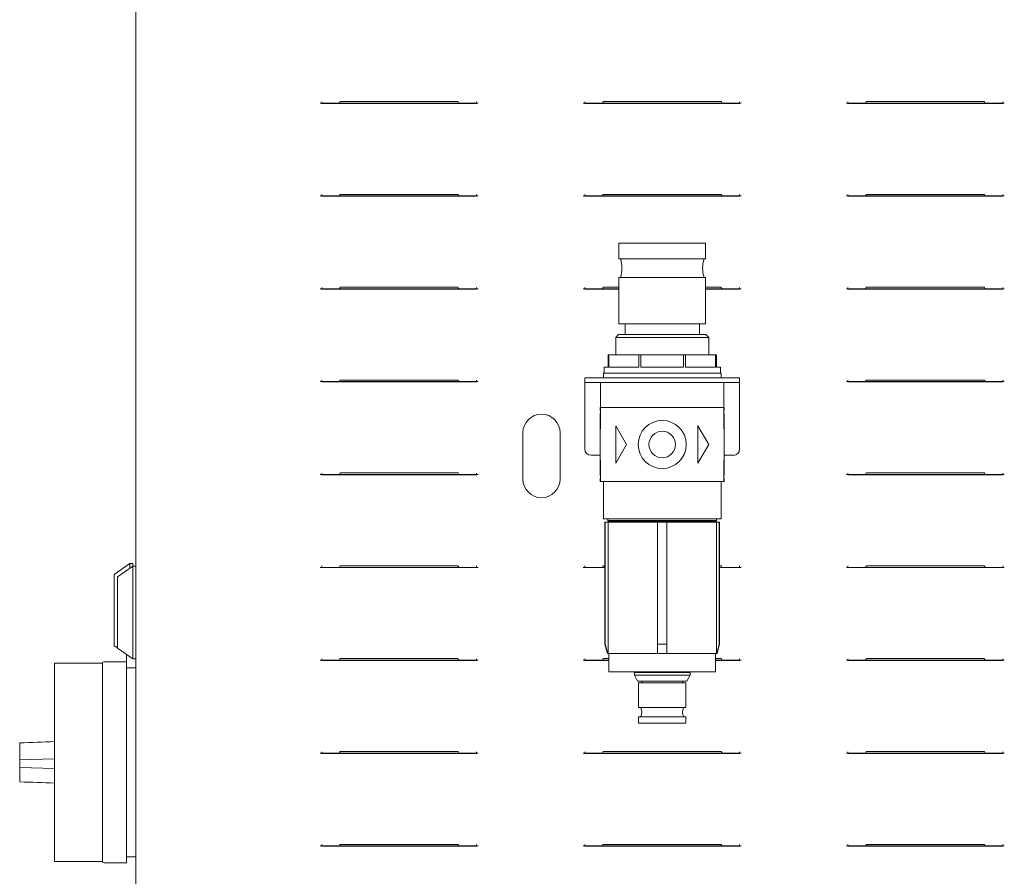
# Model space of a CAD drawing. Units: millimetres. Extents: x 5891 to 27881, y -2055 to 5392.
# Drawn here: x 23439 to 23761, y 3010 to 3290 of the extents above; entities that cross this region are included whole.
import ezdxf

# ---------------------------------------------------------------- set-up
doc = ezdxf.new("R2010")
doc.units = ezdxf.units.MM
doc.layers.add('Visible (ISO)', color=7, linetype='Continuous', lineweight=35)

msp = doc.modelspace()

# ---------------------------------------------------------------- linework, layer by layer
at = {"layer": 'Visible (ISO)', "lineweight": 5}
for p, q in [((23477.37, 2708.49), (23477.37, 4078.3)), ((23537.62, 3262.63), (23538.12, 3262.63)), ((23538.12, 3262.63), (23538.12, 3263.09)), ((23538.12, 3262.63), (23543.99, 3262.63)), ((23538.12, 3262.53), (23538.12, 3262.63)), ((23588.75, 3262.53), (23538.12, 3262.53)), ((23543.99, 3262.63), (23582.88, 3262.63)), ((23582.67, 3263.14), (23544.2, 3263.14)), ((23582.88, 3262.63), (23588.75, 3262.63)), ((23588.75, 3263.09), (23588.75, 3262.63)), ((23588.75, 3262.63), (23589.25, 3262.63)), ((23588.75, 3262.63), (23588.75, 3262.53)), ((23623.68, 3262.63), (23624.19, 3262.63)), ((23624.19, 3262.63), (23624.19, 3263.09)), ((23624.19, 3262.63), (23630.06, 3262.63)), ((23624.19, 3262.53), (23624.19, 3262.63)), ((23674.81, 3262.53), (23624.19, 3262.53)), ((23630.06, 3262.63), (23668.94, 3262.63)), ((23668.74, 3263.14), (23630.26, 3263.14)), ((23668.94, 3262.63), (23674.81, 3262.63)), ((23674.81, 3263.09), (23674.81, 3262.63)), ((23674.81, 3262.63), (23675.32, 3262.63)), ((23674.81, 3262.63), (23674.81, 3262.53)), ((23709.74, 3262.63), (23710.25, 3262.63)), ((23710.25, 3262.63), (23710.25, 3263.09)), ((23710.25, 3262.63), (23716.12, 3262.63)), ((23710.25, 3262.53), (23710.25, 3262.63)), ((23760.87, 3262.53), (23710.25, 3262.53)), ((23716.12, 3262.63), (23755, 3262.63)), ((23754.8, 3263.14), (23716.32, 3263.14)), ((23755, 3262.63), (23760.87, 3262.63)), ((23760.87, 3263.09), (23760.87, 3262.63)), ((23760.87, 3262.63), (23761.38, 3262.63)), ((23760.87, 3262.63), (23760.87, 3262.53)), ((23537.62, 3232.26), (23538.12, 3232.26)), ((23538.12, 3232.26), (23538.12, 3232.71)), ((23538.12, 3232.26), (23543.99, 3232.26)), ((23538.12, 3232.16), (23538.12, 3232.26)), ((23588.75, 3232.16), (23538.12, 3232.16)), ((23543.99, 3232.26), (23582.88, 3232.26)), ((23582.67, 3232.76), (23544.2, 3232.76)), ((23582.88, 3232.26), (23588.75, 3232.26)), ((23588.75, 3232.71), (23588.75, 3232.26)), ((23588.75, 3232.26), (23589.25, 3232.26)), ((23588.75, 3232.26), (23588.75, 3232.16)), ((23623.68, 3232.26), (23624.19, 3232.26)), ((23624.19, 3232.26), (23624.19, 3232.71)), ((23624.19, 3232.26), (23630.06, 3232.26)), ((23624.19, 3232.16), (23624.19, 3232.26)), ((23674.81, 3232.16), (23624.19, 3232.16)), ((23630.06, 3232.26), (23668.94, 3232.26)), ((23668.74, 3232.76), (23630.26, 3232.76)), ((23668.94, 3232.26), (23674.81, 3232.26)), ((23674.81, 3232.71), (23674.81, 3232.26)), ((23674.81, 3232.26), (23675.32, 3232.26)), ((23674.81, 3232.26), (23674.81, 3232.16)), ((23709.74, 3232.26), (23710.25, 3232.26)), ((23710.25, 3232.26), (23710.25, 3232.71)), ((23710.25, 3232.26), (23716.12, 3232.26)), ((23710.25, 3232.16), (23710.25, 3232.26)), ((23760.87, 3232.16), (23710.25, 3232.16)), ((23716.12, 3232.26), (23755, 3232.26)), ((23754.8, 3232.76), (23716.32, 3232.76)), ((23755, 3232.26), (23760.87, 3232.26)), ((23760.87, 3232.71), (23760.87, 3232.26)), ((23760.87, 3232.26), (23761.38, 3232.26)), ((23760.87, 3232.26), (23760.87, 3232.16)), ((23663.67, 3216.77), (23635.32, 3216.77)), ((23635.32, 3211.7), (23635.32, 3216.77)), ((23663.67, 3211.7), (23663.67, 3216.77)), ((23663.67, 3211.7), (23635.32, 3211.7)), ((23663.67, 3205.63), (23635.32, 3205.63)), ((23635.32, 3190.44), (23635.32, 3205.63)), ((23663.67, 3190.44), (23663.67, 3205.63)), ((23537.62, 3201.88), (23538.12, 3201.88)), ((23538.12, 3201.88), (23538.12, 3202.34)), ((23538.12, 3201.88), (23543.99, 3201.88)), ((23538.12, 3201.78), (23538.12, 3201.88)), ((23588.75, 3201.78), (23538.12, 3201.78)), ((23543.99, 3201.88), (23582.88, 3201.88)), ((23582.67, 3202.39), (23544.2, 3202.39)), ((23582.88, 3201.88), (23588.75, 3201.88)), ((23588.75, 3202.34), (23588.75, 3201.88)), ((23588.75, 3201.88), (23589.25, 3201.88)), ((23588.75, 3201.88), (23588.75, 3201.78)), ((23623.68, 3201.88), (23624.19, 3201.88)), ((23624.19, 3201.88), (23624.19, 3202.34)), ((23624.19, 3201.88), (23630.06, 3201.88)), ((23624.19, 3201.78), (23624.19, 3201.88)), ((23635.32, 3201.78), (23624.19, 3201.78)), ((23630.06, 3201.88), (23635.32, 3201.88)), ((23635.32, 3202.39), (23630.26, 3202.39)), ((23668.74, 3202.39), (23663.67, 3202.39)), ((23663.67, 3201.88), (23668.94, 3201.88)), ((23674.81, 3201.78), (23663.67, 3201.78)), ((23668.94, 3201.88), (23674.81, 3201.88)), ((23674.81, 3202.34), (23674.81, 3201.88)), ((23674.81, 3201.88), (23675.32, 3201.88)), ((23674.81, 3201.88), (23674.81, 3201.78)), ((23709.74, 3201.88), (23710.25, 3201.88)), ((23710.25, 3201.88), (23710.25, 3202.34)), ((23710.25, 3201.88), (23716.12, 3201.88)), ((23710.25, 3201.78), (23710.25, 3201.88)), ((23760.87, 3201.78), (23710.25, 3201.78)), ((23716.12, 3201.88), (23755, 3201.88)), ((23754.8, 3202.39), (23716.32, 3202.39)), ((23755, 3201.88), (23760.87, 3201.88)), ((23760.87, 3202.34), (23760.87, 3201.88)), ((23760.87, 3201.88), (23761.38, 3201.88)), ((23760.87, 3201.88), (23760.87, 3201.78)), ((23663.67, 3190.44), (23635.32, 3190.44)), ((23637.35, 3186.9), (23637.35, 3190.44)), ((23661.65, 3186.9), (23661.65, 3190.44)), ((23635.24, 3186.9), (23634.31, 3185.97)), ((23664.69, 3185.97), (23634.31, 3185.97)), ((23634.31, 3180.32), (23634.31, 3185.97)), ((23663.75, 3186.9), (23635.24, 3186.9)), ((23663.75, 3186.9), (23664.69, 3185.97)), ((23664.69, 3180.32), (23664.69, 3185.97)), ((23631.78, 3180.32), (23631.78, 3176.27)), ((23632.05, 3180.32), (23631.78, 3180.32)), ((23632.05, 3180.32), (23641.89, 3180.32)), ((23632.05, 3176.27), (23632.05, 3180.32)), ((23641.89, 3180.32), (23641.89, 3176.27)), ((23642.54, 3180.32), (23641.89, 3180.32)), ((23642.54, 3176.27), (23642.54, 3180.32)), ((23642.54, 3180.32), (23656.45, 3180.32)), ((23656.45, 3180.32), (23656.45, 3176.27)), ((23657.11, 3180.32), (23656.45, 3180.32)), ((23657.11, 3180.32), (23666.95, 3180.32)), ((23657.11, 3176.27), (23657.11, 3180.32)), ((23666.95, 3180.32), (23666.95, 3176.27)), ((23667.22, 3180.32), (23666.95, 3180.32)), ((23667.22, 3176.27), (23667.22, 3180.32)), ((23630.46, 3176.27), (23631.78, 3176.27)), ((23630.46, 3174.24), (23630.46, 3176.27)), ((23632.05, 3176.27), (23641.89, 3176.27)), ((23642.54, 3176.27), (23656.45, 3176.27)), ((23657.11, 3176.27), (23666.95, 3176.27)), ((23667.22, 3176.27), (23668.53, 3176.27)), ((23668.53, 3174.24), (23668.53, 3176.27)), ((23538.12, 3171.51), (23538.12, 3171.96)), ((23582.67, 3172.01), (23544.2, 3172.01)), ((23588.75, 3171.96), (23588.75, 3171.51)), ((23624.19, 3172.72), (23674.81, 3172.72)), ((23624.19, 3171.2), (23624.19, 3172.72)), ((23668.74, 3174.24), (23630.26, 3174.24)), ((23630.26, 3172.72), (23630.26, 3174.24)), ((23668.74, 3172.72), (23668.74, 3174.24)), ((23674.81, 3171.2), (23674.81, 3172.72)), ((23710.25, 3171.51), (23710.25, 3171.96)), ((23754.8, 3172.01), (23716.32, 3172.01)), ((23760.87, 3171.96), (23760.87, 3171.51)), ((23537.62, 3171.51), (23538.12, 3171.51)), ((23538.12, 3171.51), (23543.99, 3171.51)), ((23538.12, 3171.41), (23538.12, 3171.51)), ((23588.75, 3171.41), (23538.12, 3171.41)), ((23543.99, 3171.51), (23582.88, 3171.51)), ((23582.88, 3171.51), (23588.75, 3171.51)), ((23588.75, 3171.51), (23589.25, 3171.51)), ((23588.75, 3171.51), (23588.75, 3171.41)), ((23624.19, 3169.68), (23624.19, 3171.2)), ((23624.19, 3171.2), (23674.81, 3171.2)), ((23624.19, 3149.43), (23624.19, 3169.68)), ((23629.3, 3163.1), (23629.3, 3171.2)), ((23669.7, 3163.1), (23669.7, 3171.2)), ((23674.81, 3169.68), (23674.81, 3171.2)), ((23674.81, 3149.43), (23674.81, 3169.68)), ((23709.74, 3171.51), (23710.25, 3171.51)), ((23710.25, 3171.51), (23716.12, 3171.51)), ((23710.25, 3171.41), (23710.25, 3171.51)), ((23760.87, 3171.41), (23710.25, 3171.41)), ((23716.12, 3171.51), (23755, 3171.51)), ((23755, 3171.51), (23760.87, 3171.51)), ((23760.87, 3171.51), (23761.38, 3171.51)), ((23760.87, 3171.51), (23760.87, 3171.41)), ((23629.25, 3163.1), (23629.25, 3162.09)), ((23629.25, 3163.1), (23629.3, 3163.1)), ((23629.3, 3156.12), (23629.3, 3163.1)), ((23629.3, 3163.1), (23669.7, 3163.1)), ((23669.7, 3163.1), (23669.7, 3156.12)), ((23669.7, 3163.1), (23669.75, 3163.1)), ((23669.75, 3162.09), (23669.75, 3163.1)), ((23629.25, 3162.09), (23629.3, 3162.09)), ((23629.25, 3161.08), (23629.25, 3156.12)), ((23629.3, 3161.08), (23629.25, 3161.08)), ((23669.7, 3162.09), (23669.75, 3162.09)), ((23669.75, 3161.08), (23669.7, 3161.08)), ((23669.75, 3156.12), (23669.75, 3161.08)), ((23629.25, 3145.79), (23629.25, 3156.12)), ((23629.25, 3156.12), (23629.3, 3156.12)), ((23634.31, 3157.09), (23637.85, 3150.95)), ((23634.31, 3144.82), (23634.31, 3157.09)), ((23661.14, 3157.09), (23664.69, 3150.95)), ((23661.14, 3144.82), (23661.14, 3157.09)), ((23669.7, 3156.12), (23669.75, 3156.12)), ((23669.75, 3156.12), (23669.75, 3145.79)), ((23603.94, 3139.61), (23603.94, 3154.8)), ((23616.09, 3154.8), (23616.09, 3139.61)), ((23637.85, 3150.95), (23634.31, 3144.82)), ((23664.69, 3150.95), (23661.14, 3144.82)), ((23626.21, 3147.41), (23629.25, 3147.41)), ((23669.75, 3147.41), (23672.79, 3147.41)), ((23629.25, 3145.79), (23629.25, 3140.83)), ((23629.3, 3145.79), (23629.25, 3145.79)), ((23629.3, 3138.8), (23629.3, 3145.79)), ((23669.7, 3145.79), (23669.7, 3138.8)), ((23669.75, 3145.79), (23669.7, 3145.79)), ((23669.75, 3140.83), (23669.75, 3145.79)), ((23537.62, 3141.13), (23538.12, 3141.13)), ((23538.12, 3141.13), (23538.12, 3141.59)), ((23538.12, 3141.13), (23543.99, 3141.13)), ((23538.12, 3141.03), (23538.12, 3141.13)), ((23588.75, 3141.03), (23538.12, 3141.03)), ((23543.99, 3141.13), (23582.88, 3141.13)), ((23582.67, 3141.64), (23544.2, 3141.64)), ((23582.88, 3141.13), (23588.75, 3141.13)), ((23588.75, 3141.59), (23588.75, 3141.13)), ((23588.75, 3141.13), (23589.25, 3141.13)), ((23588.75, 3141.13), (23588.75, 3141.03)), ((23629.25, 3140.83), (23629.3, 3140.83)), ((23629.3, 3139.82), (23629.25, 3139.82)), ((23629.25, 3139.82), (23629.25, 3138.8)), ((23669.7, 3140.83), (23669.75, 3140.83)), ((23669.75, 3139.82), (23669.7, 3139.82)), ((23669.75, 3138.8), (23669.75, 3139.82)), ((23709.74, 3141.13), (23710.25, 3141.13)), ((23710.25, 3141.13), (23710.25, 3141.59)), ((23710.25, 3141.13), (23716.12, 3141.13)), ((23710.25, 3141.03), (23710.25, 3141.13)), ((23760.87, 3141.03), (23710.25, 3141.03)), ((23716.12, 3141.13), (23755, 3141.13)), ((23754.8, 3141.64), (23716.32, 3141.64)), ((23749.23, 3141.13), (23749.23, 3141.03)), ((23750.75, 3141.03), (23750.75, 3141.13)), ((23755, 3141.13), (23760.87, 3141.13)), ((23760.87, 3141.59), (23760.87, 3141.13)), ((23760.87, 3141.13), (23761.38, 3141.13)), ((23760.87, 3141.13), (23760.87, 3141.03)), ((23629.25, 3138.8), (23629.3, 3138.8)), ((23669.7, 3138.8), (23629.3, 3138.8)), ((23630.26, 3138.8), (23630.26, 3126.65)), ((23668.74, 3138.8), (23668.74, 3126.65)), ((23669.7, 3138.8), (23669.75, 3138.8)), ((23630.26, 3126.65), (23668.74, 3126.65)), ((23630.77, 3125.54), (23630.83, 3125.54)), ((23630.77, 3125.54), (23630.77, 3085.65)), ((23630.83, 3125.54), (23631.79, 3125.54)), ((23630.83, 3085.65), (23630.83, 3125.54)), ((23631.73, 3126.65), (23631.73, 3126.05)), ((23631.73, 3126.05), (23667.27, 3126.05)), ((23631.98, 3125.79), (23631.73, 3126.05)), ((23631.98, 3125.79), (23631.73, 3125.54)), ((23631.79, 3125.54), (23647.98, 3125.54)), ((23631.79, 3082.61), (23631.79, 3125.54)), ((23631.98, 3125.79), (23667.01, 3125.79)), ((23647.98, 3125.54), (23647.98, 3085.65)), ((23647.98, 3125.54), (23651.02, 3125.54)), ((23651.02, 3125.54), (23667.2, 3125.54)), ((23651.02, 3085.65), (23651.02, 3125.54)), ((23667.01, 3125.79), (23667.27, 3126.05)), ((23667.01, 3125.79), (23667.27, 3125.54)), ((23667.2, 3125.54), (23667.2, 3082.61)), ((23667.2, 3125.54), (23668.17, 3125.54)), ((23667.27, 3126.65), (23667.27, 3126.05)), ((23668.17, 3125.54), (23668.17, 3085.65)), ((23668.17, 3125.54), (23668.23, 3125.54)), ((23668.23, 3125.54), (23668.23, 3085.65)), ((23470.29, 3108.43), (23475.35, 3111.97)), ((23471.3, 3107.62), (23476.36, 3111.16)), ((23475.35, 3110.45), (23475.35, 3111.97)), ((23475.35, 3111.97), (23476.36, 3111.97)), ((23476.36, 3111.16), (23476.36, 3111.97)), ((23476.36, 3080.79), (23476.36, 3111.16)), ((23476.36, 3111.16), (23477.37, 3111.16)), ((23538.12, 3110.76), (23538.12, 3111.21)), ((23582.67, 3111.26), (23544.2, 3111.26)), ((23588.75, 3111.21), (23588.75, 3110.76)), ((23624.19, 3110.76), (23624.19, 3111.21)), ((23630.77, 3111.26), (23630.26, 3111.26)), ((23668.74, 3111.26), (23668.23, 3111.26)), ((23674.81, 3111.21), (23674.81, 3110.76)), ((23710.25, 3110.76), (23710.25, 3111.21)), ((23754.8, 3111.26), (23716.32, 3111.26)), ((23760.87, 3111.21), (23760.87, 3110.76)), ((23470.29, 3085.14), (23470.29, 3108.43)), ((23471.3, 3084.33), (23471.3, 3107.62)), ((23537.62, 3110.76), (23538.12, 3110.76)), ((23538.12, 3110.76), (23543.99, 3110.76)), ((23538.12, 3110.66), (23538.12, 3110.76)), ((23588.75, 3110.66), (23538.12, 3110.66)), ((23543.99, 3110.76), (23582.88, 3110.76)), ((23582.88, 3110.76), (23588.75, 3110.76)), ((23588.75, 3110.76), (23589.25, 3110.76)), ((23588.75, 3110.76), (23588.75, 3110.66)), ((23623.68, 3110.76), (23624.19, 3110.76)), ((23624.19, 3110.76), (23630.06, 3110.76)), ((23624.19, 3110.66), (23624.19, 3110.76)), ((23630.77, 3110.66), (23624.19, 3110.66)), ((23630.06, 3110.76), (23630.77, 3110.76)), ((23668.23, 3110.76), (23668.94, 3110.76)), ((23674.81, 3110.66), (23668.23, 3110.66)), ((23668.94, 3110.76), (23674.81, 3110.76)), ((23674.81, 3110.76), (23675.32, 3110.76)), ((23674.81, 3110.76), (23674.81, 3110.66)), ((23709.74, 3110.76), (23710.25, 3110.76)), ((23710.25, 3110.76), (23716.12, 3110.76)), ((23710.25, 3110.66), (23710.25, 3110.76)), ((23760.87, 3110.66), (23710.25, 3110.66)), ((23716.12, 3110.76), (23755, 3110.76)), ((23749.23, 3110.76), (23749.23, 3110.66)), ((23750.75, 3110.66), (23750.75, 3110.76)), ((23755, 3110.76), (23760.87, 3110.76)), ((23760.87, 3110.76), (23761.38, 3110.76)), ((23760.87, 3110.76), (23760.87, 3110.66)), ((23470.29, 3085.14), (23471.3, 3084.43)), ((23630.77, 3085.65), (23630.83, 3085.65)), ((23631.58, 3082.61), (23630.77, 3085.65)), ((23647.98, 3085.65), (23651.02, 3085.65)), ((23667.42, 3082.61), (23668.23, 3085.65)), ((23668.17, 3085.65), (23668.23, 3085.65)), ((23471.3, 3084.33), (23476.36, 3080.79)), ((23474.34, 3079.88), (23474.34, 3082.2)), ((23631.58, 3082.61), (23631.65, 3082.61)), ((23631.79, 3082.61), (23631.65, 3082.61)), ((23631.79, 3082.61), (23647.98, 3082.61)), ((23632.08, 3082.61), (23632.08, 3076.53)), ((23647.98, 3082.61), (23651.02, 3082.61)), ((23651.02, 3082.61), (23667.2, 3082.61)), ((23666.91, 3082.61), (23666.91, 3076.53)), ((23667.35, 3082.61), (23667.2, 3082.61)), ((23667.35, 3082.61), (23667.42, 3082.61)), ((23450.74, 3014.57), (23450.74, 3079.37)), ((23450.74, 3079.37), (23466.44, 3079.37)), ((23466.44, 3077.85), (23466.44, 3079.37)), ((23474.34, 3079.88), (23466.94, 3079.88)), ((23474.34, 3079.88), (23474.34, 3077.85)), ((23476.36, 3080.79), (23477.37, 3080.79)), ((23537.62, 3080.38), (23538.12, 3080.38)), ((23538.12, 3080.38), (23538.12, 3080.84)), ((23538.12, 3080.38), (23543.99, 3080.38)), ((23538.12, 3080.28), (23538.12, 3080.38)), ((23588.75, 3080.28), (23538.12, 3080.28)), ((23543.99, 3080.38), (23582.88, 3080.38)), ((23582.67, 3080.89), (23544.2, 3080.89)), ((23582.88, 3080.38), (23588.75, 3080.38)), ((23588.75, 3080.84), (23588.75, 3080.38)), ((23588.75, 3080.38), (23589.25, 3080.38)), ((23588.75, 3080.38), (23588.75, 3080.28)), ((23623.68, 3080.38), (23624.19, 3080.38)), ((23624.19, 3080.38), (23624.19, 3080.84)), ((23624.19, 3080.38), (23630.06, 3080.38)), ((23624.19, 3080.28), (23624.19, 3080.38)), ((23632.08, 3080.28), (23624.19, 3080.28)), ((23630.06, 3080.38), (23632.08, 3080.38)), ((23632.08, 3080.89), (23630.26, 3080.89)), ((23668.74, 3080.89), (23666.91, 3080.89)), ((23666.91, 3080.38), (23668.94, 3080.38)), ((23674.81, 3080.28), (23666.91, 3080.28)), ((23668.94, 3080.38), (23674.81, 3080.38)), ((23674.81, 3080.84), (23674.81, 3080.38)), ((23674.81, 3080.38), (23675.32, 3080.38)), ((23674.81, 3080.38), (23674.81, 3080.28)), ((23709.74, 3080.38), (23710.25, 3080.38)), ((23710.25, 3080.38), (23710.25, 3080.84)), ((23710.25, 3080.38), (23716.12, 3080.38)), ((23710.25, 3080.28), (23710.25, 3080.38)), ((23760.87, 3080.28), (23710.25, 3080.28)), ((23716.12, 3080.38), (23755, 3080.38)), ((23754.8, 3080.89), (23716.32, 3080.89)), ((23749.23, 3080.38), (23749.23, 3080.28)), ((23750.75, 3080.28), (23750.75, 3080.38)), ((23755, 3080.38), (23760.87, 3080.38)), ((23760.87, 3080.84), (23760.87, 3080.38)), ((23760.87, 3080.38), (23761.38, 3080.38)), ((23760.87, 3080.38), (23760.87, 3080.28)), ((23466.44, 3077.85), (23466.44, 3046.97)), ((23474.34, 3077.85), (23477.37, 3077.85)), ((23474.34, 3077.85), (23474.34, 3016.09)), ((23632.08, 3076.53), (23666.91, 3076.53)), ((23640.39, 3076.33), (23658.61, 3076.33)), ((23640.39, 3076.33), (23640.39, 3075.52)), ((23640.39, 3075.52), (23658.61, 3075.52)), ((23641.4, 3073.5), (23640.39, 3075.52)), ((23641.4, 3076.53), (23641.4, 3076.33)), ((23657.6, 3076.53), (23657.6, 3076.33)), ((23657.6, 3073.5), (23658.61, 3075.52)), ((23658.61, 3076.33), (23658.61, 3075.52)), ((23641.4, 3073.5), (23657.6, 3073.5)), ((23641.75, 3072.99), (23657.24, 3072.99)), ((23641.75, 3072.99), (23641.75, 3064.89)), ((23642.92, 3073.5), (23642.92, 3072.99)), ((23656.08, 3073.5), (23656.08, 3072.99)), ((23657.24, 3072.99), (23657.24, 3064.89)), ((23641.75, 3064.89), (23657.24, 3064.89)), ((23641.75, 3061.85), (23657.24, 3061.85)), ((23641.75, 3061.85), (23641.75, 3059.83)), ((23641.75, 3059.83), (23657.24, 3059.83)), ((23657.24, 3061.85), (23657.24, 3059.83)), ((23439.35, 3053.35), (23439.35, 3047.79)), ((23537.62, 3050.01), (23538.12, 3050.01)), ((23538.12, 3050.01), (23538.12, 3050.46)), ((23538.12, 3050.01), (23543.99, 3050.01)), ((23538.12, 3049.91), (23538.12, 3050.01)), ((23588.75, 3049.91), (23538.12, 3049.91)), ((23543.99, 3050.01), (23582.88, 3050.01)), ((23582.67, 3050.51), (23544.2, 3050.51)), ((23582.88, 3050.01), (23588.75, 3050.01)), ((23588.75, 3050.46), (23588.75, 3050.01)), ((23588.75, 3050.01), (23589.25, 3050.01)), ((23588.75, 3050.01), (23588.75, 3049.91)), ((23623.68, 3050.01), (23624.19, 3050.01)), ((23624.19, 3050.01), (23624.19, 3050.46)), ((23624.19, 3050.01), (23630.06, 3050.01)), ((23624.19, 3049.91), (23624.19, 3050.01)), ((23674.81, 3049.91), (23624.19, 3049.91)), ((23630.06, 3050.01), (23668.94, 3050.01)), ((23668.74, 3050.51), (23630.26, 3050.51)), ((23668.94, 3050.01), (23674.81, 3050.01)), ((23674.81, 3050.46), (23674.81, 3050.01)), ((23674.81, 3050.01), (23675.32, 3050.01)), ((23674.81, 3050.01), (23674.81, 3049.91)), ((23709.74, 3050.01), (23710.25, 3050.01)), ((23710.25, 3050.01), (23710.25, 3050.46)), ((23710.25, 3050.01), (23716.12, 3050.01)), ((23710.25, 3049.91), (23710.25, 3050.01)), ((23760.87, 3049.91), (23710.25, 3049.91)), ((23716.12, 3050.01), (23755, 3050.01)), ((23754.8, 3050.51), (23716.32, 3050.51)), ((23749.23, 3050.01), (23749.23, 3049.91)), ((23750.75, 3049.91), (23750.75, 3050.01)), ((23755, 3050.01), (23760.87, 3050.01)), ((23760.87, 3050.46), (23760.87, 3050.01)), ((23760.87, 3050.01), (23761.38, 3050.01)), ((23760.87, 3050.01), (23760.87, 3049.91)), ((23450.74, 3048.12), (23439.35, 3047.79)), ((23439.35, 3047.79), (23439.35, 3045.32)), ((23466.44, 3046.97), (23466.44, 3016.09)), ((23450.74, 3044.98), (23439.35, 3045.32)), ((23439.35, 3045.32), (23439.35, 3040.59)), ((23537.62, 3019.63), (23538.12, 3019.63)), ((23538.12, 3019.63), (23538.12, 3020.09)), ((23538.12, 3019.63), (23543.99, 3019.63)), ((23538.12, 3019.53), (23538.12, 3019.63)), ((23588.75, 3019.53), (23538.12, 3019.53)), ((23543.99, 3019.63), (23582.88, 3019.63)), ((23582.67, 3020.14), (23544.2, 3020.14)), ((23582.88, 3019.63), (23588.75, 3019.63)), ((23588.75, 3020.09), (23588.75, 3019.63)), ((23588.75, 3019.63), (23589.25, 3019.63)), ((23588.75, 3019.63), (23588.75, 3019.53)), ((23623.68, 3019.63), (23624.19, 3019.63)), ((23624.19, 3019.63), (23624.19, 3020.09)), ((23624.19, 3019.63), (23630.06, 3019.63)), ((23624.19, 3019.53), (23624.19, 3019.63)), ((23674.81, 3019.53), (23624.19, 3019.53)), ((23630.06, 3019.63), (23668.94, 3019.63)), ((23668.74, 3020.14), (23630.26, 3020.14)), ((23668.94, 3019.63), (23674.81, 3019.63)), ((23674.81, 3020.09), (23674.81, 3019.63)), ((23674.81, 3019.63), (23675.32, 3019.63)), ((23674.81, 3019.63), (23674.81, 3019.53)), ((23709.74, 3019.63), (23710.25, 3019.63)), ((23710.25, 3019.63), (23710.25, 3020.09)), ((23710.25, 3019.63), (23716.12, 3019.63)), ((23710.25, 3019.53), (23710.25, 3019.63)), ((23760.87, 3019.53), (23710.25, 3019.53)), ((23716.12, 3019.63), (23755, 3019.63)), ((23754.8, 3020.14), (23716.32, 3020.14)), ((23749.23, 3019.63), (23749.23, 3019.53)), ((23750.75, 3019.53), (23750.75, 3019.63)), ((23755, 3019.63), (23760.87, 3019.63)), ((23760.87, 3020.09), (23760.87, 3019.63)), ((23760.87, 3019.63), (23761.38, 3019.63)), ((23760.87, 3019.63), (23760.87, 3019.53)), ((23450.74, 3014.57), (23466.44, 3014.57)), ((23466.44, 3014.57), (23466.44, 3016.09)), ((23474.34, 3016.09), (23477.37, 3016.09)), ((23474.34, 3016.09), (23474.34, 3014.06)), ((23466.94, 3014.06), (23474.34, 3014.06))]:
    msp.add_line(p, q, dxfattribs=at)
for radius in [7.85, 4.34]:
    msp.add_circle((23649.5, 3150.95), radius, dxfattribs=at)
for centre, radius, start, end in [((23626.17, 3208.67), 10.12, 342.5424, 17.4576), ((23672.83, 3208.67), 10.12, 162.5424, 197.4576), ((23610.01, 3154.8), 6.07, 0, 180), ((23626.21, 3149.43), 2.02, 180, 270), ((23672.79, 3149.43), 2.03, 270, 0), ((23610.01, 3139.61), 6.07, 180, 0), ((23466.94, 3079.37), 0.506, 90, 180), ((23639.78, 3063.37), 3.04, 330, 30), ((23659.22, 3063.37), 3.04, 150, 210), ((23466.94, 3014.57), 0.506, 180, 270)]:
    msp.add_arc(centre, radius, start, end, dxfattribs=at)
for points, knots in [([(23543.99, 3262.63), (23543.99, 3262.65), (23543.99, 3262.67), (23543.99, 3262.8), (23544.01, 3262.93), (23544.07, 3263.05), (23544.09, 3263.08), (23544.13, 3263.11), (23544.14, 3263.12), (23544.17, 3263.14), (23544.19, 3263.14), (23544.2, 3263.14)], [-0.10486118, -0.10486118, -0.10486118, -0.10486118, -0.09917686, -0.09917686, -0.06702443, -0.06702443, -0.05847094, -0.05847094, -0.05339515, -0.05339515, -0.04958843, -0.04958843, -0.04958843, -0.04958843]), ([(23582.67, 3263.14), (23582.69, 3263.14), (23582.7, 3263.14), (23582.73, 3263.12), (23582.75, 3263.11), (23582.78, 3263.08), (23582.8, 3263.05), (23582.86, 3262.93), (23582.88, 3262.8), (23582.88, 3262.67), (23582.88, 3262.65), (23582.88, 3262.63)], [0.04958843, 0.04958843, 0.04958843, 0.04958843, 0.05339515, 0.05339515, 0.05847094, 0.05847094, 0.06702443, 0.06702443, 0.09917686, 0.09917686, 0.10486118, 0.10486118, 0.10486118, 0.10486118]), ([(23630.06, 3262.63), (23630.05, 3262.65), (23630.05, 3262.67), (23630.05, 3262.8), (23630.07, 3262.93), (23630.14, 3263.05), (23630.16, 3263.08), (23630.19, 3263.11), (23630.21, 3263.12), (23630.23, 3263.14), (23630.25, 3263.14), (23630.26, 3263.14)], [-0.10486118, -0.10486118, -0.10486118, -0.10486118, -0.09917686, -0.09917686, -0.06702443, -0.06702443, -0.05847094, -0.05847094, -0.05339515, -0.05339515, -0.04958843, -0.04958843, -0.04958843, -0.04958843]), ([(23668.74, 3263.14), (23668.75, 3263.14), (23668.76, 3263.14), (23668.79, 3263.12), (23668.81, 3263.11), (23668.84, 3263.08), (23668.86, 3263.05), (23668.92, 3262.93), (23668.94, 3262.8), (23668.94, 3262.67), (23668.94, 3262.65), (23668.94, 3262.63)], [0.04958843, 0.04958843, 0.04958843, 0.04958843, 0.05339515, 0.05339515, 0.05847094, 0.05847094, 0.06702443, 0.06702443, 0.09917686, 0.09917686, 0.10486118, 0.10486118, 0.10486118, 0.10486118]), ([(23716.12, 3262.63), (23716.12, 3262.65), (23716.12, 3262.67), (23716.12, 3262.8), (23716.14, 3262.93), (23716.2, 3263.05), (23716.22, 3263.08), (23716.25, 3263.11), (23716.27, 3263.12), (23716.3, 3263.14), (23716.31, 3263.14), (23716.32, 3263.14)], [-0.10486118, -0.10486118, -0.10486118, -0.10486118, -0.09917686, -0.09917686, -0.06702443, -0.06702443, -0.05847094, -0.05847094, -0.05339515, -0.05339515, -0.04958843, -0.04958843, -0.04958843, -0.04958843]), ([(23754.8, 3263.14), (23754.81, 3263.14), (23754.83, 3263.14), (23754.85, 3263.12), (23754.87, 3263.11), (23754.9, 3263.08), (23754.92, 3263.05), (23754.99, 3262.93), (23755.01, 3262.8), (23755.01, 3262.67), (23755, 3262.65), (23755, 3262.63)], [0.04958843, 0.04958843, 0.04958843, 0.04958843, 0.05339515, 0.05339515, 0.05847094, 0.05847094, 0.06702443, 0.06702443, 0.09917686, 0.09917686, 0.10486118, 0.10486118, 0.10486118, 0.10486118]), ([(23543.99, 3232.26), (23543.99, 3232.28), (23543.99, 3232.3), (23543.99, 3232.43), (23544.01, 3232.55), (23544.07, 3232.68), (23544.09, 3232.7), (23544.13, 3232.74), (23544.14, 3232.75), (23544.17, 3232.76), (23544.19, 3232.76), (23544.2, 3232.76)], [-0.10486118, -0.10486118, -0.10486118, -0.10486118, -0.09917686, -0.09917686, -0.06702443, -0.06702443, -0.05847094, -0.05847094, -0.05339515, -0.05339515, -0.04958843, -0.04958843, -0.04958843, -0.04958843]), ([(23582.67, 3232.76), (23582.69, 3232.76), (23582.7, 3232.76), (23582.73, 3232.75), (23582.75, 3232.74), (23582.78, 3232.7), (23582.8, 3232.68), (23582.86, 3232.55), (23582.88, 3232.43), (23582.88, 3232.3), (23582.88, 3232.28), (23582.88, 3232.26)], [0.04958843, 0.04958843, 0.04958843, 0.04958843, 0.05339515, 0.05339515, 0.05847094, 0.05847094, 0.06702443, 0.06702443, 0.09917686, 0.09917686, 0.10486118, 0.10486118, 0.10486118, 0.10486118]), ([(23630.06, 3232.26), (23630.05, 3232.28), (23630.05, 3232.3), (23630.05, 3232.43), (23630.07, 3232.55), (23630.14, 3232.68), (23630.16, 3232.7), (23630.19, 3232.74), (23630.21, 3232.75), (23630.23, 3232.76), (23630.25, 3232.76), (23630.26, 3232.76)], [-0.10486118, -0.10486118, -0.10486118, -0.10486118, -0.09917686, -0.09917686, -0.06702443, -0.06702443, -0.05847094, -0.05847094, -0.05339515, -0.05339515, -0.04958843, -0.04958843, -0.04958843, -0.04958843]), ([(23668.74, 3232.76), (23668.75, 3232.76), (23668.76, 3232.76), (23668.79, 3232.75), (23668.81, 3232.74), (23668.84, 3232.7), (23668.86, 3232.68), (23668.92, 3232.55), (23668.94, 3232.43), (23668.94, 3232.3), (23668.94, 3232.28), (23668.94, 3232.26)], [0.04958843, 0.04958843, 0.04958843, 0.04958843, 0.05339515, 0.05339515, 0.05847094, 0.05847094, 0.06702443, 0.06702443, 0.09917686, 0.09917686, 0.10486118, 0.10486118, 0.10486118, 0.10486118]), ([(23716.12, 3232.26), (23716.12, 3232.28), (23716.12, 3232.3), (23716.12, 3232.43), (23716.14, 3232.55), (23716.2, 3232.68), (23716.22, 3232.7), (23716.25, 3232.74), (23716.27, 3232.75), (23716.3, 3232.76), (23716.31, 3232.76), (23716.32, 3232.76)], [-0.10486118, -0.10486118, -0.10486118, -0.10486118, -0.09917686, -0.09917686, -0.06702443, -0.06702443, -0.05847094, -0.05847094, -0.05339515, -0.05339515, -0.04958843, -0.04958843, -0.04958843, -0.04958843]), ([(23754.8, 3232.76), (23754.81, 3232.76), (23754.83, 3232.76), (23754.85, 3232.75), (23754.87, 3232.74), (23754.9, 3232.7), (23754.92, 3232.68), (23754.99, 3232.55), (23755.01, 3232.43), (23755.01, 3232.3), (23755, 3232.28), (23755, 3232.26)], [0.04958843, 0.04958843, 0.04958843, 0.04958843, 0.05339515, 0.05339515, 0.05847094, 0.05847094, 0.06702443, 0.06702443, 0.09917686, 0.09917686, 0.10486118, 0.10486118, 0.10486118, 0.10486118]), ([(23543.99, 3201.88), (23543.99, 3201.9), (23543.99, 3201.92), (23543.99, 3202.05), (23544.01, 3202.18), (23544.07, 3202.3), (23544.09, 3202.33), (23544.13, 3202.36), (23544.14, 3202.37), (23544.17, 3202.39), (23544.19, 3202.39), (23544.2, 3202.39)], [-0.10486118, -0.10486118, -0.10486118, -0.10486118, -0.09917686, -0.09917686, -0.06702443, -0.06702443, -0.05847094, -0.05847094, -0.05339515, -0.05339515, -0.04958843, -0.04958843, -0.04958843, -0.04958843]), ([(23582.67, 3202.39), (23582.69, 3202.39), (23582.7, 3202.39), (23582.73, 3202.37), (23582.75, 3202.36), (23582.78, 3202.33), (23582.8, 3202.3), (23582.86, 3202.18), (23582.88, 3202.05), (23582.88, 3201.92), (23582.88, 3201.9), (23582.88, 3201.88)], [0.04958843, 0.04958843, 0.04958843, 0.04958843, 0.05339515, 0.05339515, 0.05847094, 0.05847094, 0.06702443, 0.06702443, 0.09917686, 0.09917686, 0.10486118, 0.10486118, 0.10486118, 0.10486118]), ([(23630.06, 3201.88), (23630.05, 3201.9), (23630.05, 3201.92), (23630.05, 3202.05), (23630.07, 3202.18), (23630.14, 3202.3), (23630.16, 3202.33), (23630.19, 3202.36), (23630.21, 3202.37), (23630.23, 3202.39), (23630.25, 3202.39), (23630.26, 3202.39)], [-0.10486118, -0.10486118, -0.10486118, -0.10486118, -0.09917686, -0.09917686, -0.06702443, -0.06702443, -0.05847094, -0.05847094, -0.05339515, -0.05339515, -0.04958843, -0.04958843, -0.04958843, -0.04958843]), ([(23668.74, 3202.39), (23668.75, 3202.39), (23668.76, 3202.39), (23668.79, 3202.37), (23668.81, 3202.36), (23668.84, 3202.33), (23668.86, 3202.3), (23668.92, 3202.18), (23668.94, 3202.05), (23668.94, 3201.92), (23668.94, 3201.9), (23668.94, 3201.88)], [0.04958843, 0.04958843, 0.04958843, 0.04958843, 0.05339515, 0.05339515, 0.05847094, 0.05847094, 0.06702443, 0.06702443, 0.09917686, 0.09917686, 0.10486118, 0.10486118, 0.10486118, 0.10486118]), ([(23716.12, 3201.88), (23716.12, 3201.9), (23716.12, 3201.92), (23716.12, 3202.05), (23716.14, 3202.18), (23716.2, 3202.3), (23716.22, 3202.33), (23716.25, 3202.36), (23716.27, 3202.37), (23716.3, 3202.39), (23716.31, 3202.39), (23716.32, 3202.39)], [-0.10486118, -0.10486118, -0.10486118, -0.10486118, -0.09917686, -0.09917686, -0.06702443, -0.06702443, -0.05847094, -0.05847094, -0.05339515, -0.05339515, -0.04958843, -0.04958843, -0.04958843, -0.04958843]), ([(23754.8, 3202.39), (23754.81, 3202.39), (23754.83, 3202.39), (23754.85, 3202.37), (23754.87, 3202.36), (23754.9, 3202.33), (23754.92, 3202.3), (23754.99, 3202.18), (23755.01, 3202.05), (23755.01, 3201.92), (23755, 3201.9), (23755, 3201.88)], [0.04958843, 0.04958843, 0.04958843, 0.04958843, 0.05339515, 0.05339515, 0.05847094, 0.05847094, 0.06702443, 0.06702443, 0.09917686, 0.09917686, 0.10486118, 0.10486118, 0.10486118, 0.10486118]), ([(23543.99, 3171.51), (23543.99, 3171.53), (23543.99, 3171.55), (23543.99, 3171.68), (23544.01, 3171.8), (23544.07, 3171.93), (23544.09, 3171.95), (23544.13, 3171.99), (23544.14, 3172), (23544.17, 3172.01), (23544.19, 3172.01), (23544.2, 3172.01)], [-0.10486118, -0.10486118, -0.10486118, -0.10486118, -0.09917686, -0.09917686, -0.06702443, -0.06702443, -0.05847094, -0.05847094, -0.05339515, -0.05339515, -0.04958843, -0.04958843, -0.04958843, -0.04958843]), ([(23582.67, 3172.01), (23582.69, 3172.01), (23582.7, 3172.01), (23582.73, 3172), (23582.75, 3171.99), (23582.78, 3171.95), (23582.8, 3171.93), (23582.86, 3171.8), (23582.88, 3171.68), (23582.88, 3171.55), (23582.88, 3171.53), (23582.88, 3171.51)], [0.04958843, 0.04958843, 0.04958843, 0.04958843, 0.05339515, 0.05339515, 0.05847094, 0.05847094, 0.06702443, 0.06702443, 0.09917686, 0.09917686, 0.10486118, 0.10486118, 0.10486118, 0.10486118]), ([(23716.12, 3171.51), (23716.12, 3171.53), (23716.12, 3171.55), (23716.12, 3171.68), (23716.14, 3171.8), (23716.2, 3171.93), (23716.22, 3171.95), (23716.25, 3171.99), (23716.27, 3172), (23716.3, 3172.01), (23716.31, 3172.01), (23716.32, 3172.01)], [-0.10486118, -0.10486118, -0.10486118, -0.10486118, -0.09917686, -0.09917686, -0.06702443, -0.06702443, -0.05847094, -0.05847094, -0.05339515, -0.05339515, -0.04958843, -0.04958843, -0.04958843, -0.04958843]), ([(23754.8, 3172.01), (23754.81, 3172.01), (23754.83, 3172.01), (23754.85, 3172), (23754.87, 3171.99), (23754.9, 3171.95), (23754.92, 3171.93), (23754.99, 3171.8), (23755.01, 3171.68), (23755.01, 3171.55), (23755, 3171.53), (23755, 3171.51)], [0.04958843, 0.04958843, 0.04958843, 0.04958843, 0.05339515, 0.05339515, 0.05847094, 0.05847094, 0.06702443, 0.06702443, 0.09917686, 0.09917686, 0.10486118, 0.10486118, 0.10486118, 0.10486118]), ([(23543.99, 3141.13), (23543.99, 3141.15), (23543.99, 3141.17), (23543.99, 3141.3), (23544.01, 3141.43), (23544.07, 3141.55), (23544.09, 3141.58), (23544.13, 3141.61), (23544.14, 3141.62), (23544.17, 3141.64), (23544.19, 3141.64), (23544.2, 3141.64)], [-0.10486118, -0.10486118, -0.10486118, -0.10486118, -0.09917686, -0.09917686, -0.06702443, -0.06702443, -0.05847094, -0.05847094, -0.05339515, -0.05339515, -0.04958843, -0.04958843, -0.04958843, -0.04958843]), ([(23582.67, 3141.64), (23582.69, 3141.64), (23582.7, 3141.64), (23582.73, 3141.62), (23582.75, 3141.61), (23582.78, 3141.58), (23582.8, 3141.55), (23582.86, 3141.43), (23582.88, 3141.3), (23582.88, 3141.17), (23582.88, 3141.15), (23582.88, 3141.13)], [0.04958843, 0.04958843, 0.04958843, 0.04958843, 0.05339515, 0.05339515, 0.05847094, 0.05847094, 0.06702443, 0.06702443, 0.09917686, 0.09917686, 0.10486118, 0.10486118, 0.10486118, 0.10486118]), ([(23716.12, 3141.13), (23716.12, 3141.15), (23716.12, 3141.17), (23716.12, 3141.3), (23716.14, 3141.43), (23716.2, 3141.55), (23716.22, 3141.58), (23716.25, 3141.61), (23716.27, 3141.62), (23716.3, 3141.64), (23716.31, 3141.64), (23716.32, 3141.64)], [-0.10486118, -0.10486118, -0.10486118, -0.10486118, -0.09917686, -0.09917686, -0.06702443, -0.06702443, -0.05847094, -0.05847094, -0.05339515, -0.05339515, -0.04958843, -0.04958843, -0.04958843, -0.04958843]), ([(23754.8, 3141.64), (23754.81, 3141.64), (23754.83, 3141.64), (23754.85, 3141.62), (23754.87, 3141.61), (23754.9, 3141.58), (23754.92, 3141.55), (23754.99, 3141.43), (23755.01, 3141.3), (23755.01, 3141.17), (23755, 3141.15), (23755, 3141.13)], [0.04958843, 0.04958843, 0.04958843, 0.04958843, 0.05339515, 0.05339515, 0.05847094, 0.05847094, 0.06702443, 0.06702443, 0.09917686, 0.09917686, 0.10486118, 0.10486118, 0.10486118, 0.10486118]), ([(23543.99, 3110.76), (23543.99, 3110.78), (23543.99, 3110.8), (23543.99, 3110.93), (23544.01, 3111.05), (23544.07, 3111.18), (23544.09, 3111.2), (23544.13, 3111.24), (23544.14, 3111.25), (23544.17, 3111.26), (23544.19, 3111.26), (23544.2, 3111.26)], [-0.10486118, -0.10486118, -0.10486118, -0.10486118, -0.09917686, -0.09917686, -0.06702443, -0.06702443, -0.05847094, -0.05847094, -0.05339515, -0.05339515, -0.04958843, -0.04958843, -0.04958843, -0.04958843]), ([(23582.67, 3111.26), (23582.69, 3111.26), (23582.7, 3111.26), (23582.73, 3111.25), (23582.75, 3111.24), (23582.78, 3111.2), (23582.8, 3111.18), (23582.86, 3111.05), (23582.88, 3110.93), (23582.88, 3110.8), (23582.88, 3110.78), (23582.88, 3110.76)], [0.04958843, 0.04958843, 0.04958843, 0.04958843, 0.05339515, 0.05339515, 0.05847094, 0.05847094, 0.06702443, 0.06702443, 0.09917686, 0.09917686, 0.10486118, 0.10486118, 0.10486118, 0.10486118]), ([(23630.06, 3110.76), (23630.05, 3110.78), (23630.05, 3110.8), (23630.05, 3110.93), (23630.07, 3111.05), (23630.14, 3111.18), (23630.16, 3111.2), (23630.19, 3111.24), (23630.21, 3111.25), (23630.23, 3111.26), (23630.25, 3111.26), (23630.26, 3111.26)], [-0.10486118, -0.10486118, -0.10486118, -0.10486118, -0.09917686, -0.09917686, -0.06702443, -0.06702443, -0.05847094, -0.05847094, -0.05339515, -0.05339515, -0.04958843, -0.04958843, -0.04958843, -0.04958843]), ([(23668.74, 3111.26), (23668.75, 3111.26), (23668.76, 3111.26), (23668.79, 3111.25), (23668.81, 3111.24), (23668.84, 3111.2), (23668.86, 3111.18), (23668.92, 3111.05), (23668.94, 3110.93), (23668.94, 3110.8), (23668.94, 3110.78), (23668.94, 3110.76)], [0.04958843, 0.04958843, 0.04958843, 0.04958843, 0.05339515, 0.05339515, 0.05847094, 0.05847094, 0.06702443, 0.06702443, 0.09917686, 0.09917686, 0.10486118, 0.10486118, 0.10486118, 0.10486118]), ([(23716.12, 3110.76), (23716.12, 3110.78), (23716.12, 3110.8), (23716.12, 3110.93), (23716.14, 3111.05), (23716.2, 3111.18), (23716.22, 3111.2), (23716.25, 3111.24), (23716.27, 3111.25), (23716.3, 3111.26), (23716.31, 3111.26), (23716.32, 3111.26)], [-0.10486118, -0.10486118, -0.10486118, -0.10486118, -0.09917686, -0.09917686, -0.06702443, -0.06702443, -0.05847094, -0.05847094, -0.05339515, -0.05339515, -0.04958843, -0.04958843, -0.04958843, -0.04958843]), ([(23754.8, 3111.26), (23754.81, 3111.26), (23754.83, 3111.26), (23754.85, 3111.25), (23754.87, 3111.24), (23754.9, 3111.2), (23754.92, 3111.18), (23754.99, 3111.05), (23755.01, 3110.93), (23755.01, 3110.8), (23755, 3110.78), (23755, 3110.76)], [0.04958843, 0.04958843, 0.04958843, 0.04958843, 0.05339515, 0.05339515, 0.05847094, 0.05847094, 0.06702443, 0.06702443, 0.09917686, 0.09917686, 0.10486118, 0.10486118, 0.10486118, 0.10486118]), ([(23543.99, 3080.38), (23543.99, 3080.4), (23543.99, 3080.42), (23543.99, 3080.55), (23544.01, 3080.68), (23544.07, 3080.8), (23544.09, 3080.83), (23544.13, 3080.86), (23544.14, 3080.87), (23544.17, 3080.89), (23544.19, 3080.89), (23544.2, 3080.89)], [-0.10486118, -0.10486118, -0.10486118, -0.10486118, -0.09917686, -0.09917686, -0.06702443, -0.06702443, -0.05847094, -0.05847094, -0.05339515, -0.05339515, -0.04958843, -0.04958843, -0.04958843, -0.04958843]), ([(23582.67, 3080.89), (23582.69, 3080.89), (23582.7, 3080.89), (23582.73, 3080.87), (23582.75, 3080.86), (23582.78, 3080.83), (23582.8, 3080.8), (23582.86, 3080.68), (23582.88, 3080.55), (23582.88, 3080.42), (23582.88, 3080.4), (23582.88, 3080.38)], [0.04958843, 0.04958843, 0.04958843, 0.04958843, 0.05339515, 0.05339515, 0.05847094, 0.05847094, 0.06702443, 0.06702443, 0.09917686, 0.09917686, 0.10486118, 0.10486118, 0.10486118, 0.10486118]), ([(23630.06, 3080.38), (23630.05, 3080.4), (23630.05, 3080.42), (23630.05, 3080.55), (23630.07, 3080.68), (23630.14, 3080.8), (23630.16, 3080.83), (23630.19, 3080.86), (23630.21, 3080.87), (23630.23, 3080.89), (23630.25, 3080.89), (23630.26, 3080.89)], [-0.10486118, -0.10486118, -0.10486118, -0.10486118, -0.09917686, -0.09917686, -0.06702443, -0.06702443, -0.05847094, -0.05847094, -0.05339515, -0.05339515, -0.04958843, -0.04958843, -0.04958843, -0.04958843]), ([(23668.74, 3080.89), (23668.75, 3080.89), (23668.76, 3080.89), (23668.79, 3080.87), (23668.81, 3080.86), (23668.84, 3080.83), (23668.86, 3080.8), (23668.92, 3080.68), (23668.94, 3080.55), (23668.94, 3080.42), (23668.94, 3080.4), (23668.94, 3080.38)], [0.04958843, 0.04958843, 0.04958843, 0.04958843, 0.05339515, 0.05339515, 0.05847094, 0.05847094, 0.06702443, 0.06702443, 0.09917686, 0.09917686, 0.10486118, 0.10486118, 0.10486118, 0.10486118]), ([(23716.12, 3080.38), (23716.12, 3080.4), (23716.12, 3080.42), (23716.12, 3080.55), (23716.14, 3080.68), (23716.2, 3080.8), (23716.22, 3080.83), (23716.25, 3080.86), (23716.27, 3080.87), (23716.3, 3080.89), (23716.31, 3080.89), (23716.32, 3080.89)], [-0.10486118, -0.10486118, -0.10486118, -0.10486118, -0.09917686, -0.09917686, -0.06702443, -0.06702443, -0.05847094, -0.05847094, -0.05339515, -0.05339515, -0.04958843, -0.04958843, -0.04958843, -0.04958843]), ([(23754.8, 3080.89), (23754.81, 3080.89), (23754.83, 3080.89), (23754.85, 3080.87), (23754.87, 3080.86), (23754.9, 3080.83), (23754.92, 3080.8), (23754.99, 3080.68), (23755.01, 3080.55), (23755.01, 3080.42), (23755, 3080.4), (23755, 3080.38)], [0.04958843, 0.04958843, 0.04958843, 0.04958843, 0.05339515, 0.05339515, 0.05847094, 0.05847094, 0.06702443, 0.06702443, 0.09917686, 0.09917686, 0.10486118, 0.10486118, 0.10486118, 0.10486118]), ([(23543.99, 3050.01), (23543.99, 3050.03), (23543.99, 3050.05), (23543.99, 3050.18), (23544.01, 3050.3), (23544.07, 3050.43), (23544.09, 3050.45), (23544.13, 3050.49), (23544.14, 3050.5), (23544.17, 3050.51), (23544.19, 3050.51), (23544.2, 3050.51)], [-0.10486118, -0.10486118, -0.10486118, -0.10486118, -0.09917686, -0.09917686, -0.06702443, -0.06702443, -0.05847094, -0.05847094, -0.05339515, -0.05339515, -0.04958843, -0.04958843, -0.04958843, -0.04958843]), ([(23582.67, 3050.51), (23582.69, 3050.51), (23582.7, 3050.51), (23582.73, 3050.5), (23582.75, 3050.49), (23582.78, 3050.45), (23582.8, 3050.43), (23582.86, 3050.3), (23582.88, 3050.18), (23582.88, 3050.05), (23582.88, 3050.03), (23582.88, 3050.01)], [0.04958843, 0.04958843, 0.04958843, 0.04958843, 0.05339515, 0.05339515, 0.05847094, 0.05847094, 0.06702443, 0.06702443, 0.09917686, 0.09917686, 0.10486118, 0.10486118, 0.10486118, 0.10486118]), ([(23630.06, 3050.01), (23630.05, 3050.03), (23630.05, 3050.05), (23630.05, 3050.18), (23630.07, 3050.3), (23630.14, 3050.43), (23630.16, 3050.45), (23630.19, 3050.49), (23630.21, 3050.5), (23630.23, 3050.51), (23630.25, 3050.51), (23630.26, 3050.51)], [-0.10486118, -0.10486118, -0.10486118, -0.10486118, -0.09917686, -0.09917686, -0.06702443, -0.06702443, -0.05847094, -0.05847094, -0.05339515, -0.05339515, -0.04958843, -0.04958843, -0.04958843, -0.04958843]), ([(23668.74, 3050.51), (23668.75, 3050.51), (23668.76, 3050.51), (23668.79, 3050.5), (23668.81, 3050.49), (23668.84, 3050.45), (23668.86, 3050.43), (23668.92, 3050.3), (23668.94, 3050.18), (23668.94, 3050.05), (23668.94, 3050.03), (23668.94, 3050.01)], [0.04958843, 0.04958843, 0.04958843, 0.04958843, 0.05339515, 0.05339515, 0.05847094, 0.05847094, 0.06702443, 0.06702443, 0.09917686, 0.09917686, 0.10486118, 0.10486118, 0.10486118, 0.10486118]), ([(23716.12, 3050.01), (23716.12, 3050.03), (23716.12, 3050.05), (23716.12, 3050.18), (23716.14, 3050.3), (23716.2, 3050.43), (23716.22, 3050.45), (23716.25, 3050.49), (23716.27, 3050.5), (23716.3, 3050.51), (23716.31, 3050.51), (23716.32, 3050.51)], [-0.10486118, -0.10486118, -0.10486118, -0.10486118, -0.09917686, -0.09917686, -0.06702443, -0.06702443, -0.05847094, -0.05847094, -0.05339515, -0.05339515, -0.04958843, -0.04958843, -0.04958843, -0.04958843]), ([(23754.8, 3050.51), (23754.81, 3050.51), (23754.83, 3050.51), (23754.85, 3050.5), (23754.87, 3050.49), (23754.9, 3050.45), (23754.92, 3050.43), (23754.99, 3050.3), (23755.01, 3050.18), (23755.01, 3050.05), (23755, 3050.03), (23755, 3050.01)], [0.04958843, 0.04958843, 0.04958843, 0.04958843, 0.05339515, 0.05339515, 0.05847094, 0.05847094, 0.06702443, 0.06702443, 0.09917686, 0.09917686, 0.10486118, 0.10486118, 0.10486118, 0.10486118]), ([(23543.99, 3019.63), (23543.99, 3019.65), (23543.99, 3019.67), (23543.99, 3019.8), (23544.01, 3019.93), (23544.07, 3020.05), (23544.09, 3020.08), (23544.13, 3020.11), (23544.14, 3020.12), (23544.17, 3020.14), (23544.19, 3020.14), (23544.2, 3020.14)], [-0.10486118, -0.10486118, -0.10486118, -0.10486118, -0.09917686, -0.09917686, -0.06702443, -0.06702443, -0.05847094, -0.05847094, -0.05339515, -0.05339515, -0.04958843, -0.04958843, -0.04958843, -0.04958843]), ([(23582.67, 3020.14), (23582.69, 3020.14), (23582.7, 3020.14), (23582.73, 3020.12), (23582.75, 3020.11), (23582.78, 3020.08), (23582.8, 3020.05), (23582.86, 3019.93), (23582.88, 3019.8), (23582.88, 3019.67), (23582.88, 3019.65), (23582.88, 3019.63)], [0.04958843, 0.04958843, 0.04958843, 0.04958843, 0.05339515, 0.05339515, 0.05847094, 0.05847094, 0.06702443, 0.06702443, 0.09917686, 0.09917686, 0.10486118, 0.10486118, 0.10486118, 0.10486118]), ([(23630.06, 3019.63), (23630.05, 3019.65), (23630.05, 3019.67), (23630.05, 3019.8), (23630.07, 3019.93), (23630.14, 3020.05), (23630.16, 3020.08), (23630.19, 3020.11), (23630.21, 3020.12), (23630.23, 3020.14), (23630.25, 3020.14), (23630.26, 3020.14)], [-0.10486118, -0.10486118, -0.10486118, -0.10486118, -0.09917686, -0.09917686, -0.06702443, -0.06702443, -0.05847094, -0.05847094, -0.05339515, -0.05339515, -0.04958843, -0.04958843, -0.04958843, -0.04958843]), ([(23668.74, 3020.14), (23668.75, 3020.14), (23668.76, 3020.14), (23668.79, 3020.12), (23668.81, 3020.11), (23668.84, 3020.08), (23668.86, 3020.05), (23668.92, 3019.93), (23668.94, 3019.8), (23668.94, 3019.67), (23668.94, 3019.65), (23668.94, 3019.63)], [0.04958843, 0.04958843, 0.04958843, 0.04958843, 0.05339515, 0.05339515, 0.05847094, 0.05847094, 0.06702443, 0.06702443, 0.09917686, 0.09917686, 0.10486118, 0.10486118, 0.10486118, 0.10486118]), ([(23716.12, 3019.63), (23716.12, 3019.65), (23716.12, 3019.67), (23716.12, 3019.8), (23716.14, 3019.93), (23716.2, 3020.05), (23716.22, 3020.08), (23716.25, 3020.11), (23716.27, 3020.12), (23716.3, 3020.14), (23716.31, 3020.14), (23716.32, 3020.14)], [-0.10486118, -0.10486118, -0.10486118, -0.10486118, -0.09917686, -0.09917686, -0.06702443, -0.06702443, -0.05847094, -0.05847094, -0.05339515, -0.05339515, -0.04958843, -0.04958843, -0.04958843, -0.04958843]), ([(23754.8, 3020.14), (23754.81, 3020.14), (23754.83, 3020.14), (23754.85, 3020.12), (23754.87, 3020.11), (23754.9, 3020.08), (23754.92, 3020.05), (23754.99, 3019.93), (23755.01, 3019.8), (23755.01, 3019.67), (23755, 3019.65), (23755, 3019.63)], [0.04958843, 0.04958843, 0.04958843, 0.04958843, 0.05339515, 0.05339515, 0.05847094, 0.05847094, 0.06702443, 0.06702443, 0.09917686, 0.09917686, 0.10486118, 0.10486118, 0.10486118, 0.10486118])]:
    msp.add_open_spline(points, degree=3, knots=knots, dxfattribs=at)
for points, weights in [([(23631.65, 3082.61), (23631.25, 3084.09), (23630.83, 3085.65)], [1, 1.00024839891, 1]), ([(23647.98, 3085.65), (23647.98, 3084.09), (23647.98, 3082.61)], [1, 1.0002484004, 1]), ([(23651.02, 3082.61), (23651.02, 3084.09), (23651.02, 3085.65)], [1, 1.0002484004, 1]), ([(23668.17, 3085.65), (23667.75, 3084.09), (23667.35, 3082.61)], [1, 1.00024839891, 1])]:
    msp.add_rational_spline(points, weights, degree=2, dxfattribs=at)
for points in [[(23450.74, 3053.75), (23446.95, 3053.61), (23443.15, 3053.48), (23439.35, 3053.35)], [(23450.74, 3040.19), (23446.95, 3040.33), (23443.15, 3040.46), (23439.35, 3040.59)]]:
    msp.add_open_spline(points, degree=3, dxfattribs=at)

doc.saveas('drawing.dxf')
